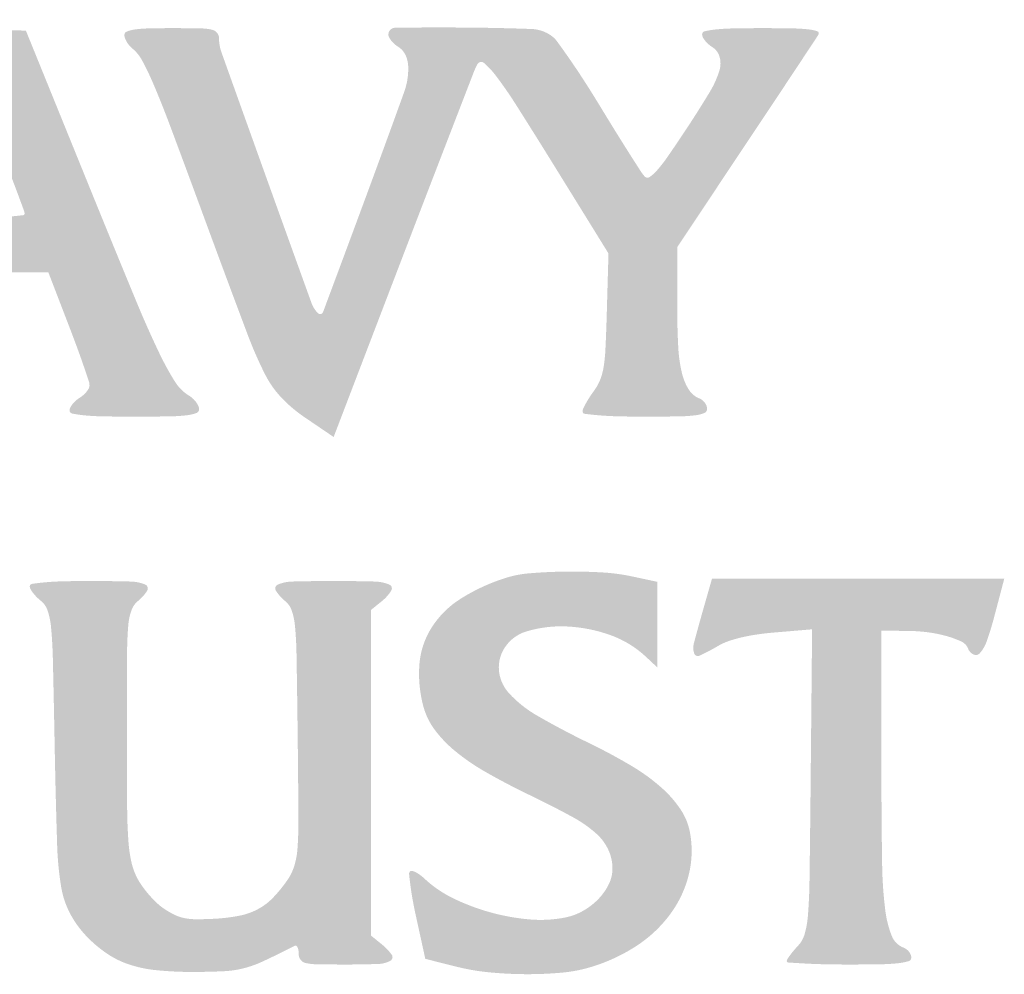
# Model space of a CAD drawing. Units: millimetres. Extents: x -136 to 2092, y -76 to 1499.
# Drawn here: x 1179 to 1220, y 142 to 182 of the extents above; entities that cross this region are included whole.
import ezdxf
from ezdxf.enums import TextEntityAlignment as Align

# ---------------------------------------------------------------- set-up
doc = ezdxf.new("R2010")
doc.units = ezdxf.units.MM
doc.header["$LTSCALE"] = 70
doc.layers.get('0').update_dxf_attribs({"linetype": 'CONTINUOUS', "lineweight": 30})
doc.styles.add('HY견고딕', font='txt')
doc.styles.add('ROMANS', font='romans.shx', dxfattribs={"width": 0.7, "height": 3.5, "bigfont": 'whgtxt.shx'})

# ---------------------------------------------------------------- blocks, each defined once
blk = doc.blocks.new('hico_ci')
at = {"true_color": 0x0e4194}
h = blk.add_hatch(color=154, dxfattribs=at)
edge = h.paths.add_edge_path()
edge.add_arc((132.1079649643144, 36.95716846438489), 94.54450745819587, 200.1882355110228, 200.6097027899988)
edge.add_arc((45.78478371272132, 4.493729072743278), 2.318879140847764, 200.6096135659457, 206.7023861002772)
edge.add_arc((44.20220191584775, 3.697690040898095), 0.5473703816216638, 206.7023178713632, 223.2209042600799)
edge.add_arc((44.3758468591484, 3.860872139775296), 0.7856579468190779, 223.2208713308106, 235.8201104756812)
edge.add_line((43.93446969052371, 3.210914753159201), (44.10047440927377, 3.09818308753421))
edge.add_line((44.10047440927377, 3.098183087534196), (44.12513297489875, 3.162672981284189))
edge.add_arc((1337.272430551576, -491.2885994530848), 1384.453680713743, 159.033987420241, 159.0750111979346, ccw=False)
edge.add_arc((303.553439462818, -95.18399231305986), 277.442473754112, 158.8990860196853, 159.0340748606078, ccw=False)
edge.add_arc((781.4660958045154, -279.604046467192), 789.7034067421581, 158.8630941852328, 158.8990759344715, ccw=False)
edge.add_arc((45.20620392632526, 5.039994567450094), 0.3360280869372434, 150.8606921481999, 158.8630339513951, ccw=False)
edge.add_arc((44.9337957672372, 5.191859847662187), 0.02414787199626789, 48.854937245199494, 150.8606256170304, ccw=False)
edge.add_arc((44.63228029867577, 4.846774432524498), 0.4824005550464051, 37.00436745067731, 48.85493759772032, ccw=False)
edge.add_arc((43.06125812002864, 3.662735610389404), 2.449647010914124, 32.3784935466025, 37.004384845679624, ccw=False)
edge.add_arc((13.08207872349533, -15.34688129430663), 37.94776994935672, 31.75240806415968, 32.37853478491451, ccw=False)
edge.add_line((45.35021004989869, 4.623119828159204), (45.65248064677371, 4.134701781284193))
edge.add_line((45.65248064677371, 4.134701781284193), (45.64264719052375, 3.788733343784202))
edge.add_arc((35.69250637343777, 4.071549995864117), 9.954159308476742, 357.22599248553587, 358.37189852664415, ccw=False)
edge.add_arc((44.7667068477478, 3.631873245494248), 0.8693131406663075, 350.38374190161073, 357.2260329042178, ccw=False)
edge.add_arc((45.31197649154262, 3.539488208687743), 0.3162724735636076, 337.40600294454936, 350.3838172109891, ccw=False)
edge.add_arc((45.33727509718665, 3.528960294810929), 0.2888707141660825, 323.5155595096236, 337.4060451424199, ccw=False)
edge.add_arc((46.13875243293694, 2.936235779311431), 0.7079684258137104, 143.5156087017882, 146.9549307286543)
edge.add_arc((46.00180893448618, 3.025321767620781), 0.5445981865390941, 146.9549847394546, 151.1419236230352)
edge.add_arc((45.9507606593092, 3.0534531341942), 0.4863118229209429, 151.1419153613896, 155.0452139613581)
edge.add_arc((45.54480345408786, 3.242364183412548), 0.03855224793913702, 155.0451666194361, 179.9999149208995)
edge.add_arc((45.51957446994567, 3.242364240987456), 0.01332326379690585, 180.0000014117325, 262.7054259490987)
edge.add_arc((45.74826840584382, 5.028946384232896), 1.814483076495388, 262.7054431787639, 265.2417092036205)
edge.add_arc((45.75067334133985, 5.057842856930051), 1.84347945297472, 265.2417211751437, 268.6491938561111)
edge.add_arc((45.85781458320969, 9.60154343042791), 6.388443055393773, 268.649202477793, 269.999992133938)
edge.add_arc((45.85781933852462, 16.01188568947912), 12.79878531444616, 269.9999747857818, 270.8658244862933)
edge.add_arc((46.03791973595702, 4.094654721998907), 0.8801935316296117, 270.8658508460314, 276.9845026960488)
edge.add_arc((46.12085605182534, 3.417678966627278), 0.1981564315750683, 276.984500662101, 291.6605455188003)
edge.add_arc((46.18499925545569, 3.256170584790127), 0.0243769506930646, 291.6605322105755, 359.999984414629)
edge.add_arc((46.15922463877143, 3.256170551364121), 0.05015156737733412, 3.061210086692634e-05, 20.67270649960754)
edge.add_arc((46.13574814387596, 3.247312527643828), 0.07524360589110993, 20.67254501284441, 35.92663871460454)
edge.add_arc((46.13329330592819, 3.245533599281003), 0.07827524166226099, 35.92674662879243, 50.88693327793784)
edge.add_arc((46.14442959621726, 3.2592304870726), 0.06062243178463704, 50.88689211500746, 69.00630667264015)
edge.add_arc((46.20980962260199, 3.429608006489943), 0.1218687925876571, 212.1384567153775, 249.0064205199728, ccw=False)
edge.add_arc((46.36765985943293, 3.528775374964212), 0.3082846294622241, 193.6948205640382, 212.1385196232114, ccw=False)
edge.add_arc((46.83893841742645, 3.643615803296157), 0.793353493855613, 183.0326864950849, 193.6948369209313, ccw=False)
edge.add_arc((50.37486664821415, 3.830944196038715), 4.334240442065791, 180.0000231636409, 183.0326263577301, ccw=False)
edge.add_line((46.04062620614872, 3.830942443784195), (46.04062620614872, 4.170327887534199))
edge.add_line((46.04062620614872, 4.170327887534199), (46.42917054989869, 4.753432881284184))
edge.add_arc((-157.486403498905, 140.6299458926961), 245.03874821708, 326.3230070088644, 326.3864907309407)
edge.add_arc((-68.99402403055194, 81.80573623173339), 138.7787422590411, 326.3864678629035, 326.4836414991348)
edge.add_arc((-256.5471615952829, 206.0216233255534), 363.7359960137787, 326.483621602375, 326.5157072386925)
edge.add_arc((46.27724363971276, 5.705887091365526), 0.6533407010062898, 326.5156771509078, 329.2352655550059)
edge.add_arc((46.82841956932054, 5.377779927696835), 0.0118976277490334, 329.235273549456, 431.5477037732217)
edge.add_arc((46.75921799081021, 5.170384823784531), 0.2305333695551648, 71.54768012605984, 83.6958294143861)
edge.add_arc((46.67529783841428, 4.410747385036998), 0.9947922460656005, 83.69586206600928, 89.03028151569131)
edge.add_arc((46.52040657085598, -4.740386607573967), 10.14723698260916, 89.03030667003152, 89.99997465641202)
edge.add_arc((46.52041874210005, -2.999137714919669), 8.40598808995737, 90.00005236666033, 91.13129105022462)
edge.add_arc((46.37765239538766, 4.230515641429179), 1.174925243963037, 91.13128767695338, 95.96243963544524)
edge.add_arc((46.30771957630697, 4.900104989681211), 0.501693861393025, 95.96244964490249, 102.9526581460876)
edge.add_arc((46.1993161650978, 5.371428249999809), 0.01806495894909062, 102.9527118820065, 179.9999701566424)
edge.add_arc((46.21586833795186, 5.371428244924218), 0.03461713180314822, 179.9999760254981, 207.6717346335552)
edge.add_arc((46.29248474158675, 5.411604616251054), 0.1211284843468114, 207.6717608275902, 218.5653319913081)
edge.add_arc((46.31682300691676, 5.431009095184848), 0.1522554013462047, 218.565213217348, 228.5222214774902)
edge.add_arc((46.32345410354839, 5.438510031693696), 0.1622671689747315, 228.5222180208613, 238.0148218830305)
edge.add_arc((46.18544813040478, 5.217527355713628), 0.09826880110742828, 15.853476224988185, 58.0147496194013, ccw=False)
edge.add_arc((46.15015161917592, 5.207503856682138), 0.1349609560968159, -17.404143307740412, 15.853477166486584, ccw=False)
edge.add_arc((45.75405424374333, 5.331664394462493), 0.550062112402688, 328.89813279942973, 342.5958877716982, ccw=False)
edge.add_arc((41.0774883983695, 8.152949824886846), 6.01173947252185, 326.52714854614106, 328.8981924893033, ccw=False)
edge.add_arc((38.28605996617409, 9.998639162948564), 9.358176656244073, 325.3707785647247, 326.5272267632769, ccw=False)
edge.add_arc((45.26294439036866, 5.180353612520292), 0.8792149324237845, 318.8141346321222, 325.3708784681751, ccw=False)
edge.add_arc((45.76875373447808, 4.737771319374431), 0.2071121286841678, 303.7622210140712, 318.8141448582793, ccw=False)
edge.add_arc((45.87245911442989, 4.582636915586704), 0.0205069597591904, 222.3709747438593, 303.76218499840076, ccw=False)
edge.add_arc((46.00979874368102, 4.707917766272345), 0.2064033430251445, 212.8269063179241, 222.370987487356, ccw=False)
edge.add_arc((61.00175303634154, 14.3795698467452), 18.04735476045046, 212.434853220966, 212.8269851532973, ccw=False)
edge.add_arc((56.17931414268156, 11.3150527336667), 12.33358349977857, 211.7544584205613, 212.434901098704, ccw=False)
edge.add_arc((62.33223856725203, 15.12327822683564), 19.56967777646867, 211.272990625609, 211.7545036481391, ccw=False)
edge.add_arc((40.10387693321326, 1.622556480628106), 6.437427956437631, 31.27309768941996, 32.74855821877885)
edge.add_arc((41.82336968728009, 2.728506242404961), 4.39297687929094, 32.74860179929287, 34.71334053760263)
edge.add_arc((41.38226371241831, 2.422922035018161), 4.929592373712445, 34.7133020941437, 36.17249128912231)
edge.add_arc((45.24642584698148, 5.248213300430393), 0.1427333057425148, 36.17244341934544, 54.99157321279886)
edge.add_arc((45.21102859811742, 5.197676770459992), 0.204433436119924, 54.99154758375816, 87.91295887480322)
edge.add_arc((44.75060552227137, -7.436580230455164), 12.8470771222302, 87.9129264522715, 89.60678803478808)
edge.add_arc((44.69357575306253, -15.74753521896609), 21.15822777756022, 89.60680945233904, 90.6683780630641)
edge.add_arc((44.44720346729156, 5.371428265795402), 0.0378272611428047, 90.66837972951659, 180.0000096729671)
edge.add_arc((44.44399333795189, 5.371428244924118), 0.03461713180314822, 179.9999760253143, 207.6717346333513)
edge.add_arc((44.52060974158672, 5.411604616251338), 0.1211284843469455, 207.6717608277112, 218.5653319914306)
edge.add_arc((44.54494800691674, 5.431009095184521), 0.1522554013459543, 218.5652132172642, 228.522221477409)
edge.add_arc((44.55157910354836, 5.43851003169371), 0.1622671689747415, 228.5222180208644, 238.0148218830323)
edge.add_arc((44.41015950161261, 5.21206095510081), 0.1047135196554334, 40.55993626674223, 58.014842929116696, ccw=False)
edge.add_arc((44.39891378197859, 5.202435900095566), 0.1195158131918783, 24.752600057285918, 40.559914271667424, ccw=False)
edge.add_arc((44.37703651634905, 5.192349129583235), 0.1436064273557826, 10.46027851372429, 24.75260336032028, ccw=False)
edge.add_arc((44.30406021345414, 5.178876238149414), 0.2178159926946554, 3.0252942792685644e-05, 10.460241431879126, ccw=False)
edge.add_arc((44.12912438110607, 5.178876013800902), 0.3927518250428408, -19.84899671478911, 4.950657648805645e-05, ccw=False)
edge.add_arc((-31.99063414709804, 32.65721548789294), 81.32035390644363, 339.6958554222096, 340.15101249625184, ccw=False)
edge.add_arc((-152.2123212760506, 77.13847090923606), 209.5070776339437, 339.51067131413276, 339.6958512332196, ccw=False)
edge.add_arc((44.02389957183021, 3.810409514610413), 0.0180350552154445, 223.9649963775502, 339.5107721092743, ccw=False)
edge.add_arc((44.12717829557283, 3.910022686179445), 0.1615247019776433, 199.8566851115816, 223.9649789655466, ccw=False)
edge.add_arc((457.7358924699035, 153.2812039787223), 439.9159086956711, 199.7584240313067, 199.8567435829201, ccw=False)
edge.add_arc((383.8484512224013, 126.740797747835), 361.4063733704898, 199.6397311092008, 199.7584479537344, ccw=False)
edge.add_arc((43.69219462188704, 5.350751764634424), 0.2390684157383041, 179.9999915159946, 199.6397503395974, ccw=False)
edge.add_arc((43.40665841874625, 5.350751816684593), 0.04646778740249445, 359.9999794697112, 400.996992898591)
edge.add_arc((43.40171138647418, 5.346451909053116), 0.0530223532874127, 40.9969716145123, 78.14244670832525)
edge.add_arc((43.3432821196551, 5.06816434584951), 0.3373776716037687, 78.14241909449704, 89.04719485207526)
edge.add_arc((43.1859470855515, -4.391253111186458), 9.798103486224235, 89.04711108661097, 90.00004899972866)
edge.add_arc((43.18593813109413, -0.1984372163442316), 5.60528759137846, 89.99999412194242, 91.38653506936927)
edge.add_arc((43.06572543299274, 4.768113381407915), 0.6372823646488246, 91.38647373330987, 98.25074664740741)
edge.add_arc((43.0008300126251, 5.21564766020262), 0.1850674309270855, 98.25072105913017, 111.9206152490048)
edge.add_arc((42.9394781378561, 5.368106661727992), 0.02072693170738782, 111.9205644417285, 180.0000582407918)
edge.add_arc((42.96878405047829, 5.368106587204338), 0.05003284432959289, 179.9999387854575, 200.4445887973922)
edge.add_arc((43.04610042443403, 5.396928943320447), 0.1325467819022257, 200.4446469037129, 210.3243362619067)
edge.add_arc((43.06289037532639, 5.406749869899571), 0.1519980813404061, 210.3243695787932, 219.6991440053872)
edge.add_arc((43.04508787642806, 5.391970548871086), 0.1288602919673301, 219.6991949905896, 230.3098902039136)
edge.add_arc((42.81462604966151, 5.114280620970348), 0.2320058184588135, 28.308733836743272, 50.309858280364324, ccw=False)
edge.add_arc((41.61459703942666, 4.467895362482892), 1.59504783094234, 23.00707723040921, 28.308741137529125, ccw=False)
edge.add_arc((37.75137912011439, 2.827495024202022), 5.792114182803697, 20.49119168234722, 23.007062887588972, ccw=False)
edge.add_arc((-56.15093394162307, -32.26472938706797), 106.0373565261459, 20.188232649884696, 20.491212555445827, ccw=False)
h = blk.add_hatch(color=154, dxfattribs=at)
edge = h.paths.add_edge_path()
edge.add_arc((34.36996723137162, 0.5568152453601414), 8.824326113253257, 20.22758724599248, 21.049205204349278, ccw=False)
edge.add_arc((37.57106323441184, 1.736340950660036), 5.41283135140175, 19.04270663082491, 20.227572794506614, ccw=False)
edge.add_arc((34.74984476388215, 0.762569923440708), 8.397375482738099, 18.398212039836892, 19.042673269144473, ccw=False)
edge.add_arc((42.64595616933121, 3.388982954777987), 0.0759200368175428, 2.4720657904708787e-05, 18.398182641046503, ccw=False)
edge.add_arc((42.68818544449937, 3.388982974107037), 0.03369076164938446, -28.01768691840789, 2.283475078002084e-05, ccw=False)
edge.add_arc((42.61086516824543, 3.43012577397576), 0.1212758922424797, 321.1794161516537, 331.98220532163486, ccw=False)
edge.add_arc((42.58610405159777, 3.450048696297671), 0.1530569515619555, 311.31304636797705, 321.1794677588967, ccw=False)
edge.add_arc((42.57825078486837, 3.458983850352098), 0.1649527817682719, 301.9851597493739, 311.3130298134399, ccw=False)
edge.add_arc((42.75157910354841, 3.18144071837466), 0.1622671689747998, 121.9851781169784, 131.4777819791439)
edge.add_arc((42.74494800691679, 3.188941654883848), 0.1522554013460157, 131.4777785226013, 141.4347867827408)
edge.add_arc((42.7206097415866, 3.208346133817386), 0.1211284843466576, 141.4346680086538, 152.3282391723753)
edge.add_arc((42.64399333795188, 3.24852250514418), 0.03461713180315497, 152.328265366424, 180.0000239745211)
edge.add_arc((42.62752984350089, 3.248522512735533), 0.01815363735217012, 180.0000696764637, 258.1884743058814)
edge.add_arc((42.74703145943772, 3.819972163447318), 0.6019646851323398, 258.1885126493794, 264.4663302851382)
edge.add_arc((42.81961384601834, 4.569181656780444), 1.354681808452322, 264.4664422912994, 268.9679364995901)
edge.add_arc((42.97500336543106, 13.19526416568871), 9.982163790654745, 268.9679830008124, 269.9999876061177)
edge.add_arc((42.97499384463725, 16.63167334641862), 13.41857297138645, 270.0000314328163, 270.8489218199463)
edge.add_arc((43.15908436346854, 4.207817536705036), 0.9933533556344019, 270.848966465953, 276.5450564535592)
edge.add_arc((43.24449757431523, 3.463360018742364), 0.2440120364491664, 276.5450777525224, 289.2567315135521)
edge.add_arc((43.31727030183055, 3.255049532263669), 0.02335590431817733, 289.2567558352514, 360.0000282617632)
edge.add_arc((43.29677830618704, 3.255049543519675), 0.04384789996169047, 3.456686475800599e-07, 25.13976368137992)
edge.add_arc((43.22522476851725, 3.221470608326655), 0.1228887352415787, 25.1398624025806, 36.7938529009508)
edge.add_arc((43.20448815956092, 3.205961712281137), 0.1487833834795436, 36.79366791526079, 47.55049311790412)
edge.add_arc((43.2073036871891, 3.209039715410853), 0.1446118970429721, 47.55050585513468, 58.53920007184101)
edge.add_arc((43.40698449632185, 3.535390095792394), 0.2379805706182365, 212.0584465708825, 238.5391926169267, ccw=False)
edge.add_arc((44.57078537410905, 4.264265566605587), 1.611185557170279, 205.6061319364133, 212.0584524308971, ccw=False)
edge.add_arc((48.30781443763993, 6.055240626040444), 5.755214742056885, 202.5063807206595, 205.6061225493027, ccw=False)
edge.add_arc((132.7118366222005, 41.02750873622406), 97.11767146089899, 202.1112500985639, 202.5063614026397, ccw=False)
edge.add_line((42.73670947177368, 4.471816918784214), (42.36253222177373, 5.392787875034188))
edge.add_line((42.36253222177373, 5.392787875034202), (42.07814169989877, 5.400803021909198))
edge.add_arc((41.86757298281839, -2.070727012722045), 7.474496654826311, 88.38567120269613, 89.5405151602149)
edge.add_arc((41.92229389773991, 4.75251689331742), 0.6510333274660136, 89.54056604808017, 96.44926035561883)
edge.add_arc((41.86691047053654, 5.242469107697204), 0.1579608212517685, 96.44929614060753, 112.1952517803962)
edge.add_arc((41.81542684056603, 5.368655826473656), 0.02167563441730349, 112.1952948260661, 179.9999707633576)
edge.add_arc((41.83888726587708, 5.368655881819251), 0.04513605972837139, 180.0000562155035, 201.5287663064989)
edge.add_arc((41.86318862829131, 5.378242505448839), 0.07125998684131711, 201.5287405384696, 216.820481766484)
edge.add_arc((41.86696639174232, 5.381070653301563), 0.07597908812908259, 216.8204292007718, 231.6375236369597)
edge.add_arc((41.85796043163867, 5.369692555146344), 0.06146811176589186, 231.6374630441741, 249.0064654298125)
edge.add_arc((41.8169747461252, 5.262885620201814), 0.05293270890111598, 48.474109132644685, 69.00629134878773, ccw=False)
edge.add_arc((41.79985435162973, 5.24355196821756), 0.07875707736812594, 33.22899957415632, 48.47419464915771, ccw=False)
edge.add_arc((41.79748272957767, 5.241998238063076), 0.08159233195061821, 18.24717396144382, 33.22904023278272, ccw=False)
edge.add_arc((41.81540341133126, 5.247906587841612), 0.06272279481749192, 1.6846853611696133e-05, 18.24719549737739, ccw=False)
edge.add_arc((41.77589156705994, 5.247906528832303), 0.1022346390888354, -20.444379241085187, 4.340668107261081e-05, ccw=False)
edge.add_arc((-32.92960864488188, 33.09643119769206), 79.82959561478225, 339.3633953636349, 339.5556799545629, ccw=False)
edge.add_arc((15.90497782180472, 14.70510020188682), 27.64666841469551, 338.72352019188065, 339.3633977948142, ccw=False)
edge.add_arc((-4.673262714646, 22.71852997360074), 49.73012467229881, 338.31117828153856, 338.7234782661253, ccw=False)
edge.add_arc((-21.14587549973757, 29.27007831045742), 67.4577798352758, 337.8658587001228, 338.31116093812346, ccw=False)
edge.add_arc((36.48636684160425, 5.828036550796369), 5.240381310804895, 334.9776273354203, 337.86586926015565, ccw=False)
edge.add_arc((39.76002166065336, 4.299949323489997), 1.627644612879072, 329.2281834629902, 334.9776398282168, ccw=False)
edge.add_arc((40.7811465775921, 3.691917815229715), 0.4392009200481451, 313.99296821964066, 329.22812376304995, ccw=False)
edge.add_arc((41.87501216996071, 2.558907927054349), 1.135681088507159, 133.9929448032475, 136.9719283721128)
edge.add_arc((41.59485865339451, 2.820413081018089), 0.7524436446252555, 136.971986185426, 141.0274164959124)
edge.add_arc((41.58757789732971, 2.826302541042239), 0.7430790758673965, 141.0273797041459, 144.3878800883652)
edge.add_arc((41.00670590709905, 3.242351922392999), 0.02857970095033067, 144.3878813616537, 180.0000009698776)
edge.add_arc((40.99138902572508, 3.242351925897395), 0.01326281957636926, 180.0000172291017, 262.3493503964773)
edge.add_arc((41.20776786926547, 4.853171473848519), 1.638550307989829, 262.3493456491241, 265.0464772440898)
edge.add_arc((41.21377710768843, 4.922494327309778), 1.708133128840976, 265.0464460181223, 268.5815444092466)
edge.add_arc((41.31563060564798, 9.035895566436494), 5.822795191403952, 268.5815605014637, 269.9999567093244)
edge.add_arc((41.3156210396607, 11.52464432265008), 8.311543947617487, 270.0000356152794, 271.138149623853)
edge.add_arc((41.45759133291426, 4.378604747806847), 1.164094250740307, 271.1381784728025, 275.9915512712271)
edge.add_arc((41.52734469250032, 3.714002790048838), 0.4958418332891513, 275.9915557420309, 283.0300765973506)
edge.add_arc((41.6350666708762, 3.248522500806814), 0.01805953527253733, 283.0301265429804, 359.9999678055675)
edge.add_arc((41.61850907434552, 3.24852250514418), 0.03461713180320506, 359.999976025479, 387.6717346335309)
edge.add_arc((41.54189267071087, 3.208346133817386), 0.1211284843466563, 27.671760827624, 38.56533199134557)
edge.add_arc((41.51755440538068, 3.188941654883862), 0.1522554013460115, 38.56521321725683, 48.52222147739739)
edge.add_arc((41.51092330874906, 3.18144071837466), 0.1622671689748018, 48.52221802085648, 58.01482188302197)
edge.add_arc((41.65248832315746, 3.408122639979069), 0.1049880403041144, 204.1847880872836, 238.01484356755049, ccw=False)
edge.add_arc((41.66776568679762, 3.414983677805139), 0.1217353290352719, 173.9042455753103, 204.1847851397754, ccw=False)
edge.add_arc((42.04984857769392, 3.374178838592684), 0.5059909346140898, 161.8376197879177, 173.9041788327249, ccw=False)
edge.add_arc((49.27405063330087, 1.004236994135823), 8.108998213733535, 160.2427601615619, 161.8376197353037, ccw=False)
edge.add_line((41.6424023123987, 3.745367406284188), (41.74417841864874, 4.028725375034185))
edge.add_line((41.74417841864874, 4.028725375034199), (42.48905683739872, 4.028725375034199))
edge.add_line((42.48905683739872, 4.028725375034199), (42.60546652177368, 3.726244656284209))
edge = h.paths.add_edge_path(flags=16)
edge.add_arc((53.47788827022515, 0.2790192596965397), 12.30154723520178, 160.0736536059171, 160.5077259124683, ccw=False)
edge.add_arc((47.9821781474534, 2.271295103979156), 6.455865684412347, 159.1028215754071, 160.0736354568416, ccw=False)
edge.add_arc((52.21337753687732, 0.6557841380184897), 10.98498524058762, 158.45073994873, 159.1027641604258, ccw=False)
edge.add_line((41.99621942489875, 4.690580396909198), (42.11431267177369, 4.989623284409205))
edge.add_line((42.11431267177369, 4.989623284409205), (42.23441795302375, 4.684955593784196))
edge.add_arc((27.29174901508878, -1.205716459368062), 16.06186079588899, 21.06239616610378, 21.515261417961312, ccw=False)
edge.add_arc((33.74443632450141, 1.279301254371305), 9.147203425444577, 20.372115060839576, 21.06241252492589, ccw=False)
edge.add_arc((21.8797650220273, -3.12655233668157), 21.8035050567084, 20.122748348490177, 20.372099482541216, ccw=False)
edge.add_arc((42.3047272603439, 4.357119140166702), 0.05070245083595427, 2.345470185256488, 20.122758685972883, ccw=False)
edge.add_arc((42.34723859173101, 4.358860361485725), 0.008155475056386327, -83.23549371697379, 2.3454899577246238, ccw=False)
edge.add_arc((42.09961465877603, 6.446485721103983), 2.110415509945832, 275.06059405133334, 276.7645391369268, ccw=False)
edge.add_arc((42.16255062409789, 5.735769229345919), 1.39691788038705, 271.89696797808915, 275.06063995756267, ccw=False)
edge.add_arc((42.11718790380763, 7.105465539642935), 2.767365164608848, 270.00001661174304, 271.89692196246074, ccw=False)
edge.add_arc((42.11718841598605, 6.552622191893221), 2.214521816859045, 267.61842227407806, 270.00000750730806, ccw=False)
edge.add_arc((42.07124789521271, 5.448046932818002), 1.108991611749981, 263.62283537948485, 267.61846734918527, ccw=False)
edge.add_arc((42.09423082454708, 5.653686887042056), 1.315911900300872, 260.94909029996154, 263.62284842635427, ccw=False)
edge.add_arc((41.88892009308029, 4.364818960384838), 0.01079388693153755, 180.0000217669188, 260.94908597421994, ccw=False)
edge.add_arc((41.93499940844771, 4.364818923985069), 0.05687320229896849, 160.5076394933103, 179.9999674608942, ccw=False)
h = blk.add_hatch(color=154, dxfattribs=at)
edge = h.paths.add_edge_path()
edge.add_arc((45.55956052234916, 2.26677269380194), 1.218666179219028, 230.3769247678084, 240.301450214209)
edge.add_arc((46.9532277614129, 4.71028684838717), 4.031684095423581, 240.3015324199604, 244.3723131736234)
edge.add_arc((42.93295746803761, -3.670265928489485), 5.263273574077256, 61.40041647314558, 64.37229656279129, ccw=False)
edge.add_arc((45.11351752669742, 0.3292346624126026), 0.7079637990953815, 48.35447306235051, 61.40036398733929, ccw=False)
edge.add_arc((45.39868373257798, 0.6499115345262538), 0.2788327919601353, 25.08761900469841, 48.35446848927228, ccw=False)
edge.add_arc((45.42283144536157, 0.6612166306634606), 0.2521697607872237, -3.0390456799977983e-05, 25.087651246077087, ccw=False)
edge.add_arc((45.47564823734746, 0.6612164808789487), 0.1993529688012934, -26.46265031171731, 4.607234075137967e-06, ccw=False)
edge.add_arc((45.35485015597828, 0.7213463486972245), 0.3342891665623693, 315.56773501733056, 333.5372799872615, ccw=False)
edge.add_arc((45.32282370844371, 0.7527443056418548), 0.3791391949010637, 298.7249744455548, 315.5677358087229, ccw=False)
edge.add_arc((45.33950109139738, 0.7223134086537755), 0.3444379759943719, 280.6251892599612, 298.72501687852747, ccw=False)
edge.add_arc((45.26931561375545, 1.096429081332602), 0.7250802461311421, 264.91720660235717, 280.62529671430474, ccw=False)
edge.add_arc((45.31471226378665, 1.606822344655257), 1.237488422372666, 254.3911400809552, 264.9172177307122, ccw=False)
edge.add_arc((45.30986343304824, 1.589461252562089), 1.219462921646261, 243.8046244883646, 254.3910782080718, ccw=False)
edge.add_arc((45.06149663252859, 1.084608606452093), 0.6568242615068679, 226.9820811943741, 243.8045550922391, ccw=False)
edge.add_arc((44.4120704179735, 0.3886206162537178), 0.2950967912342491, 46.98210213111498, 53.43533863153606)
edge.add_arc((44.48955288699767, 0.4930853335773406), 0.1650336905039319, 53.43535142651541, 63.40654219817712)
edge.add_arc((44.51815953556735, 0.550227815531855), 0.1011306108730529, 63.40653486834858, 75.63055803225794)
edge.add_arc((44.54033733835917, 0.6367963378747561), 0.01176638985979957, 75.63051731784168, 134.9998538388813)
edge.add_arc((44.54546957057306, 0.6316642062144098), 0.01902439115985996, 135.0001237391211, 185.8871988709507)
edge.add_arc((46.8495904085035, 0.8692479888639326), 2.335361777976216, 185.8871093779416, 187.5498037278344)
edge.add_arc((46.13253821971506, 0.7742139487270521), 1.612039366996002, 187.5498684530354, 190.4591918516393)
edge.add_arc((47.33356073805453, 0.9959247767935437), 2.83335455188482, 190.4591747689886, 192.3663926496737)
edge.add_line((44.56594549364871, 0.3891267250341883), (44.61807942802375, 0.1513427312842026))
edge.add_line((44.61807942802375, 0.1513427312842026), (44.79372669052373, 0.1072215531592207))
edge.add_arc((45.09803793624894, 1.318693113737837), 1.249107151675007, 255.8995274234589, 264.3260000930492)
edge.add_arc((45.19539380466381, 2.298568009672664), 2.233806586425527, 264.3259894818081, 269.7790600412507)
edge.add_arc((45.19506131876551, 2.211644925984558), 2.146882866894422, 269.7789879190841, 275.2714555008818)
edge.add_arc((45.31702287031959, 0.8897888128695257), 0.8194122631388456, 275.271396537065, 286.5449797919916)
edge.add_arc((45.2656080999447, 1.062862921278878), 0.9999617732860403, 286.5449829078553, 302.95390012024)
edge.add_arc((45.4079656747823, 0.8432647740035861), 0.7382576934546858, 302.9539039381098, 323.5531522221165)
edge.add_arc((45.49922310279163, 0.7758697143281523), 0.6248116171240137, 323.5530811757073, 346.1959790289476)
edge.add_arc((45.55767741227413, 0.7615086526941184), 0.5646190396148697, 346.1958761751769, 370.6252944976935)
edge.add_arc((45.77135292905945, 0.8015950418593007), 0.347215854105912, 10.62521998512779, 33.8212965498926)
edge.add_arc((45.53121079752333, 0.6407054121174411), 0.6362724511538553, 33.8212360231477, 48.56232940574251)
edge.add_arc((45.21766277244467, 0.2855270388898816), 1.110048812783508, 48.56229454290212, 59.37651740067485)
edge.add_arc((44.10046970591702, -1.601775642924977), 3.303227273530088, 59.37650136874344, 64.17214561111246)
edge.add_arc((47.53709311534919, 5.498416017252964), 4.58493487424059, 240.0340377767078, 244.1721767578087, ccw=False)
edge.add_arc((45.57808532861361, 2.10065530038122), 0.6628831920712492, 222.7862778824991, 240.0340489431103, ccw=False)
edge.add_arc((45.25331108941663, 1.800055391487433), 0.2203466267199806, 188.4574609886215, 222.7862561584536, ccw=False)
edge.add_arc((45.23534100314225, 1.797383461024907), 0.2021789847954377, 151.8450242705245, 188.4574830275684, ccw=False)
edge.add_arc((45.2515784937259, 1.788693597534063), 0.2205955487507558, 106.85991779507589, 151.8450657672097, ccw=False)
edge.add_arc((45.38512834147383, 1.348022262700681), 0.6810592141764761, 87.42472693787789, 106.85994384821211, ccw=False)
edge.add_arc((45.3777684294584, 1.184405119268405), 0.8448418076631699, 69.98069936234958, 87.42466888268058, ccw=False)
edge.add_arc((45.46899584555064, 1.434787717683975), 0.5783574984886842, 46.808675359635004, 69.98070626756157, ccw=False)
edge.add_line((45.86484495614872, 1.8564521312842), (45.92812620614876, 1.797045212534215))
edge.add_line((45.92812620614876, 1.797045212534201), (45.92812620614876, 2.2803142750342))
edge.add_line((45.92812620614876, 2.2803142750342), (45.78611686552375, 2.3107698250342))
edge.add_arc((45.55714103899925, 1.243092738544007), 1.091954344351803, 77.8956035570268, 86.5658168105111)
edge.add_arc((45.44676573528443, -0.5961899455392228), 2.934545861655198, 86.56580643871092, 90.71127688462441)
edge.add_arc((45.44677629289095, -0.5970428658182954), 2.935398847273209, 90.71127627577621, 94.72821576305662)
edge.add_arc((45.25541266184484, 1.716605866607892), 0.6138496885551742, 94.72821975627649, 107.5499973467125)
edge.add_arc((45.4005285867143, 1.257753631164292), 1.095102226857366, 107.5499994045228, 122.2112083005337)
edge.add_arc((45.09649657464035, 1.740338823967065), 0.5247304773130633, 122.2112046584169, 147.6274101061395)
edge.add_arc((45.03321353039047, 1.780456938777363), 0.4498024663594785, 147.6274023589266, 175.52702433632)
edge.add_arc((45.28455116799341, 1.76079644154045), 0.7019078872192528, 175.5270997877614, 195.5192158149272)
edge.add_arc((44.97934224198696, 1.676044945512601), 0.3851504017635689, 195.5193123772298, 216.6011039964898)
edge.add_arc((45.21598514203492, 1.851800014033145), 0.6799210011336414, 216.6012031902984, 230.3768291806311)
h = blk.add_hatch(color=154, dxfattribs=at)
edge = h.paths.add_edge_path()
edge.add_arc((43.26725265208847, 2.009943413634716), 0.3274148214277562, 160.3986053077786, 175.1759878877646, ccw=False)
edge.add_arc((43.07111641048158, 2.079789852942909), 0.1192131154892755, 128.9988929276824, 160.3986440113576, ccw=False)
edge.add_arc((42.84783358696478, 2.355532720793661), 0.235595774546321, 308.9987934052056, 327.9292353239155)
edge.add_arc((43.0274394046628, 2.242993899337634), 0.02364475169982592, 327.9291743383477, 427.6870305633213)
edge.add_arc((42.94926718593319, 2.052514388019176), 0.2295411820069299, 67.68691423100871, 88.52870745564897)
edge.add_arc((42.72187689621148, -6.800442993305964), 9.085418368340195, 88.52866894803925, 90.00000435177344)
edge.add_arc((42.72187626532474, -4.081188899533316), 6.36616427456751, 90.0000005325867, 91.34437328328838)
edge.add_arc((42.6088337468737, 0.7356431614231269), 1.548005942338027, 91.34434083745516, 95.18875620300719)
edge.add_arc((42.57757034188825, 1.07992252386093), 1.202310006736073, 95.18877287464966, 98.6578819393482)
edge.add_arc((42.39874456980317, 2.254327347848658), 0.01436836365445688, 98.65788206680601, 179.9999289780635)
edge.add_arc((42.41448990986208, 2.254327345160178), 0.0301137037133755, 179.9999609975809, 210.2016750146596)
edge.add_arc((42.55973041571906, 2.338864815537264), 0.1981654470525743, 210.2016232749239, 217.7131593355253)
edge.add_arc((42.59953900702658, 2.369646656945335), 0.2484868709424365, 217.7130970296443, 224.8704498666656)
edge.add_arc((42.63858160054366, 2.408513585912686), 0.3035773626428354, 224.8705159447203, 231.0299331256464)
edge.add_arc((42.37379216656205, 2.081176275489582), 0.1174489538070178, 17.966457814107684, 51.02995629984548, ccw=False)
edge.add_arc((42.07873537174834, 1.98549676261382), 0.4276312894577964, 5.322750150465481, 17.966544597816608, ccw=False)
edge.add_arc((39.97668323605814, 1.789648868100798), 2.538787271127901, 1.3214925543745153, 5.322852358186822, ccw=False)
edge.add_arc((-67.75336552226375, -0.6954829310289483), 110.2974959007761, 1.0565375598895912, 1.3214731263437898, ccw=False)
edge.add_arc((82.99522449469862, 2.084604958124913), 40.47672696499762, 181.0564807502309, 181.8366170708877)
edge.add_arc((44.2995377057307, 0.8437890903171592), 1.761151286884434, 181.8366161129732, 189.4278213430792)
edge.add_arc((43.04275140021781, 0.6351027578386237), 0.4871568586832364, 189.427859584198, 207.2862451187862)
edge.add_arc((43.11304165252443, 0.6713611774104891), 0.5662478983724684, 207.2862704939721, 223.2395587947489)
edge.add_arc((43.22612064854644, 0.7776965669142157), 0.7214705590965008, 223.2395661726442, 235.3052110236717)
edge.add_arc((43.10495587041839, 0.6026793076486143), 0.5086045343314322, 235.3052694270786, 250.9855301093938)
edge.add_arc((43.16211339432698, 0.7685399523194292), 0.6840375300589444, 250.9855090442126, 264.1179773550745)
edge.add_arc((43.30020993498209, 2.108961614073436), 2.031554092420334, 264.1179074886022, 269.9500461494281)
edge.add_arc((43.30176970031829, 3.894674581690424), 3.817267741239474, 269.950003000927, 272.7108384690635)
edge.add_arc((43.45633715664843, 0.6302027595806123), 0.5491387083056034, 272.7108422169561, 284.2596783972637)
edge.add_arc((43.44091726990473, 0.6908738662267808), 0.61173867706491, 284.2597218354512, 294.9762992708692)
edge.add_arc((41.4186533785977, 5.032319622006597), 5.401070832643891, 294.9763033884972, 297.1351445061298)
edge.add_arc((43.88544397301473, 0.2190707311170002), 0.007479871782800579, 52.19853291980883, 117.13527930838731, ccw=False)
edge.add_arc((43.87601721246176, 0.2069185144321466), 0.02285973474964579, 23.818903779070183, 52.19846030798129, ccw=False)
edge.add_arc((43.8401663147169, 0.1910921759498478), 0.06204850685170599, 7.930455050553007, 23.818968943529228, ccw=False)
edge.add_arc((43.74578209101423, 0.1779441238495139), 0.1573441151344925, -2.982451974276046e-06, 7.93046223767368, ccw=False)
edge.add_arc((43.95585142687321, 0.1779441412460727), 0.05272522072448903, 180.0000278049249, 217.6567015570411)
edge.add_arc((43.95264712010072, 0.175471458736709), 0.0486777844144243, 217.6567215626933, 257.6309417408708)
edge.add_arc((44.00948497274578, 0.4346527204737924), 0.3140180714590192, 257.6309645290018, 269.0849290495235)
edge.add_arc((44.17030575140245, 10.50324938201261), 10.38389900698146, 269.0849205655046, 270.0000438923174)
edge.add_arc((44.1703142471693, 5.270582717068521), 5.15123234203435, 269.9999939823733, 272.0589197226342)
edge.add_arc((44.35010773457952, 0.2694323161591825), 0.146851158448282, 272.0588768338222, 298.8973065497489)
edge.add_arc((44.40995841703682, 0.1610009528996272), 0.02299856570622749, 298.8972965592372, 395.8829777077848)
edge.add_arc((44.18496660937853, -0.001764402216679173), 0.300692415727229, 35.88302348251241, 50.994733646927)
edge.add_line((44.37421995614875, 0.2319001000341956), (44.31093870614876, 0.2831537781592175))
edge.add_line((44.31093870614876, 0.2831537781592175), (44.31093870614876, 2.121214496909204))
edge.add_line((44.31093870614876, 2.121214496909204), (44.37421995614875, 2.172446912534213))
edge.add_arc((44.22600798436196, 2.355515030316369), 0.2355434659022281, 308.9936355873389, 327.9268089796366)
edge.add_arc((44.40556626100016, 2.242995335539305), 0.02364288444481087, 327.9268967470604, 427.6887100736269)
edge.add_arc((44.32738600715817, 2.052478646331295), 0.2295767596513368, 67.68875477147748, 88.52850235749462)
edge.add_arc((44.09999200818118, -6.800270055653868), 9.085245430692728, 88.52860658960815, 89.99994199334219)
edge.add_arc((44.10000309925346, -6.796886081241439), 9.08186145627583, 90.0000119432464, 91.47180569432109)
edge.add_arc((43.87263445496205, 2.05237340348755), 0.2296815028139676, 91.47177230586254, 112.3058375449033)
edge.add_arc((43.79443007090157, 2.242999976820869), 0.02363680827642251, 112.3057502898104, 212.0805650741148)
edge.add_arc((43.97382885736346, 2.355451760012429), 0.2353661830144547, 212.080547955754, 231.0232814631371)
edge.add_arc((43.75091599992061, 2.079948651052192), 0.1190235813130699, 19.29113266532039, 51.02323104204959, ccw=False)
edge.add_arc((43.52456605397157, 2.000721678149574), 0.3588385334457762, 5.350591602056227, 19.291083527848286, ccw=False)
edge.add_arc((41.76905795055609, 1.836306728699768), 2.122029100786474, 0.9647328149815166, 5.350533055542883, ccw=False)
edge.add_arc((-46.44789730887766, 0.3508247629678323), 90.3514904610114, 0.670210669446476, 0.9647108140483738, ccw=False)
edge.add_arc((-42.03120507661203, 0.4024783744553275), 85.93449619228392, 0.3596760582166212, 0.6702189931227736, ccw=False)
edge.add_arc((41.68666170270836, 0.9280288057154849), 2.21497982163303, -3.979668225456976, 0.3596246977792248, ccw=False)
edge.add_arc((43.45554728658288, 0.8049673398770807), 0.4418187084758175, 343.32166128373376, 356.02029171275973, ccw=False)
edge.add_arc((43.60408100640649, 0.760466473522996), 0.2867619671491216, 325.766466189041, 343.3216262688114, ccw=False)
edge.add_arc((43.18710490171691, 1.04420009732155), 0.7911168433582841, 316.2219242167587, 325.76646295794376, ccw=False)
edge.add_arc((43.51162911658741, 0.7332301822904128), 0.3416524353221712, 298.34585202557537, 316.2220054136476, ccw=False)
edge.add_arc((43.4996636576401, 0.7554090852135573), 0.3668531484579377, 281.2355645590981, 298.3459132362513, ccw=False)
edge.add_arc((43.37661646662218, 1.374821989410364), 0.9983695434175925, 273.13024743753533, 281.235594333576, ccw=False)
edge.add_arc((43.32067780135748, 2.397658083775099), 2.022734131933003, 270.12291421991233, 273.13031164826606, ccw=False)
edge.add_arc((43.32427429918545, 0.7210257615143405), 0.3460979523026306, 259.0208613751003, 270.1229665851381, ccw=False)
edge.add_arc((43.30107480916143, 0.6014444727537835), 0.2242870293164617, 244.3777902604603, 259.0209675924523, ccw=False)
edge.add_arc((43.41289243283182, 0.834593821083331), 0.4828635162401359, 236.1248053102908, 244.37778711627118, ccw=False)
edge.add_arc((43.32306688662283, 0.7007930408213667), 0.3217074504225204, 226.583810684936, 236.1246888499729, ccw=False)
edge.add_arc((43.54988403017074, 0.940508709197573), 0.6517220232402192, 220.9575172176622, 226.5837489970321, ccw=False)
edge.add_arc((43.55732776938265, 0.9469699362278732), 0.661578833483715, 215.3553461483212, 220.9575281379725, ccw=False)
edge.add_arc((43.31681279011832, 0.776326252741427), 0.3666776263583573, 206.6408948283795, 215.35527682666, ccw=False)
edge.add_arc((43.32409464171997, 0.7799789156505739), 0.374824239703562, 192.1410197612684, 206.6408511324796, ccw=False)
edge.add_arc((43.74659324663389, 0.8708707000204186), 0.8069890087674458, 183.9690300752845, 192.1409851898332, ccw=False)
edge.add_arc((45.96977629051497, 1.025123725814353), 3.035516962948607, 180.4167554280561, 183.9690384438402, ccw=False)
edge.add_arc((100.6303383229908, 1.422664982212439), 57.69752461686235, 180.000048091844, 180.416702541432, ccw=False)
edge.add_arc((132.7028803680508, 1.422542346179213), 89.77006666193277, 179.7077443201901, 179.9999526373665, ccw=False)
edge.add_arc((44.92189540533406, 1.870299762183876), 1.987939735501152, 175.1759574989854, 179.7076921308891, ccw=False)
h = blk.add_hatch(color=154, dxfattribs=at)
edge = h.paths.add_edge_path()
edge.add_arc((47.32613022380292, 0.9688200186865714), 1.034749216233639, 83.11677990205698, 89.9327382407754, ccw=False)
edge.add_arc((47.36027960871223, 1.251710559775091), 0.7498049432134063, 74.43946658970168, 83.11677434830602, ccw=False)
edge.add_arc((47.41227735888941, 1.438441182012852), 0.5559697263287736, 65.00568705758172, 74.439491223223, ccw=False)
edge.add_arc((47.61819951864129, 1.880157027509512), 0.06861274829348749, 20.993649488593974, 65.00572724030991, ccw=False)
edge.add_arc((47.74255868334802, 1.927878186710018), 0.06458826852693923, 200.9936183886208, 243.8929746742004)
edge.add_arc((47.72715326955085, 1.896441711153969), 0.02958000136555075, 243.8930848989347, 319.981255550747)
edge.add_arc((47.57985107361361, 2.020125295340549), 0.2219223158082409, 319.9812114787655, 340.7989114150253)
edge.add_arc((46.08585551207005, 2.54042116951544), 1.803924381102484, 340.7989189915252, 345.247721178674)
edge.add_line((47.83031499052373, 2.08106912503419), (47.88771054989871, 2.299037875034188))
edge.add_line((47.88771054989871, 2.299037875034202), (46.23740454052376, 2.299037875034202))
edge.add_line((46.23740454052376, 2.299037875034202), (46.19705005927375, 2.158412875034202))
edge.add_arc((58.62236127867772, -1.40722087562348), 12.92679786114393, 163.9883553203337, 165.0221933533404)
edge.add_arc((46.2319113243334, 1.907646640429263), 0.1005904435129529, 165.0221437275152, 197.6860272595993)
edge.add_arc((46.1575664771625, 1.883940114670253), 0.02255740138065541, 197.685944865224, 294.903208555823)
edge.add_arc((45.65331737127798, 2.970089878777955), 1.220049977915775, 294.9032613603517, 300.5411744214711)
edge.add_arc((46.4262280998762, 1.660101868683469), 0.300956130215849, 109.13823124765091, 120.54121491405519, ccw=False)
edge.add_arc((46.57675164078051, 1.226354223738511), 0.7600795949412738, 103.42959735580388, 109.13828461293369, ccw=False)
edge.add_arc((46.63531120155278, 0.9811119108910589), 1.012216490631395, 98.41842955626902, 103.42963639164282, ccw=False)
edge.add_arc((46.71869623183244, 0.4176788450962761), 1.581786401094822, 94.83175165615762, 98.41840380122818, ccw=False)
edge.add_line((46.58546227177374, 1.9938441062842), (46.80237082177371, 2.012179581284201))
edge.add_line((46.80237082177371, 2.012179581284201), (46.79415477802371, 1.152364553159202))
edge.add_arc((-87.13773662991136, 2.432196508251423), 133.9380062041398, 359.2123234443578, 359.4525072641451, ccw=False)
edge.add_arc((43.69848079893626, 0.6334091534225195), 3.089424144431915, 355.5903242316315, 359.21226184824684, ccw=False)
edge.add_arc((46.2424046491638, 0.4372329685564154), 0.5379473855205551, 344.3514674438369, 355.5902988294234, ccw=False)
edge.add_arc((46.60525657260348, 0.3355913132784423), 0.1611284045344387, 316.7705714410968, 344.35153068836996, ccw=False)
edge.add_arc((47.22392838290068, -0.2459782870531058), 0.687975834582413, 136.7705818771465, 139.8043307861212)
edge.add_arc((47.05712538297809, -0.1050409052050867), 0.4696032484248052, 139.8042868532357, 143.843221124525)
edge.add_arc((47.0438567439017, -0.0953457426574289), 0.4531699602730515, 143.8431546737657, 147.2783523323671)
edge.add_arc((46.67970257139177, 0.1386314280283472), 0.02032636524303511, 147.2783712370788, 179.999964396277)
edge.add_arc((46.66718524486254, 0.1386314384184004), 0.007809038713788008, 179.9999835590584, 266.1926686793765)
edge.add_arc((47.21426246517234, 8.3595017439808), 8.246862507763462, 266.1927306508099, 266.8607975476995)
edge.add_arc((46.94436156293312, 3.438276506736528), 3.318241571566471, 266.8607925110659, 268.8218645884719)
edge.add_arc((47.01093605452587, 6.675168379063877), 6.555818004030213, 268.8218031444381, 270.0000231743468)
edge.add_arc((47.01094873980628, 11.02027355288817), 10.90092317785859, 269.9999472626106, 270.9641149520628)
edge.add_arc((47.17681565072064, 1.164123829538838), 1.043377884978987, 270.9640041054184, 276.3588947523394)
edge.add_arc((47.25750775965349, 0.4400498144806733), 0.3148215071149235, 276.3588666970767, 286.6029414305811)
edge.add_arc((47.34144852111319, 0.1585288216728884), 0.0210526850355532, 286.6030165488004, 359.9999666238606)
edge.add_arc((47.32025739102829, 0.1585288116038015), 0.04224381512045744, 359.9999970234305, 382.5845664063725)
edge.add_arc((47.293654175634, 0.1474633710767392), 0.07105657346416551, 22.5845645635508, 37.88451968753381)
edge.add_arc((47.2881804648793, 0.1432045448144095), 0.07799192569446171, 37.88453902883909, 52.501467557153)
edge.add_arc((47.29528108089931, 0.1524585144756827), 0.0663276767973597, 52.50158538968596, 69.00649204431943)
edge.add_arc((47.3608613171221, 0.3233579664920114), 0.1167225624337268, 201.498538151368, 249.0063547578804, ccw=False)
edge.add_arc((47.79853860034314, 0.4957501243093532), 0.5871271333347841, 187.1349319439567, 201.49848281404, ccw=False)
edge.add_arc((49.57131080339485, 0.717656401347611), 2.373733883490225, 180.8808873677545, 187.1348877711732, ccw=False)
edge.add_arc((81.93507296985626, 1.215294439548359), 34.74132176371846, 179.999954500552, 180.8809300671653, ccw=False)
edge.add_line((47.19375120614876, 1.215322028159193), (47.19375120614876, 2.003725375034207))
edge.add_line((47.19375120614876, 2.003725375034193), (47.32734495614875, 2.003568521909202))
blk = doc.blocks.new('HYOSUNG_TITLE_A4_L')
blk.add_blockref('hico_ci', (-146.0420910872065, 10.9639354420535))
for tag, height, style, width, p in [('GEN-TITLE-DES1{20}', 3.4, 'HY견고딕', 0.9, (-40.12195512001956, 40.23156919876124)), ('GEN-TITLE-DES2{24.5}', 2.5, 'ROMANS', 0.8, (-40.24577003001945, 36.36750108462855)), ('GEN-TITLE-NR{12.3}', 4, 'HY견고딕', 0.9, (-52.35236835450227, 27.9347277919519)), ('GEN-TITLE-DAT{7.1}', 2, 'ROMANS', 0.7, (-7.813813360791427, 21.46618360339403)), ('GEN-TITLE-REV{22.6}', 3, 'ROMANS', 0.7, (-4.610111477596218, 15.46031826081006))]:
    blk.add_attdef(tag, text='', height=height, dxfattribs=dict(style=style, width=width)).set_placement(p, align=Align.CENTER)
at = {"style": 'ROMANS', "width": 0.7}
for tag, height, p in [('GEN-TITLE-PLOT{5}', 1.8, (-160.0000000000002, 41.49999999999977)), ('GEN-TITLE-CHKM{2.5}', 2, (-167.5000000000001, 34.49999999999955)), ('GEN-TITLE-ISSD{5}', 1.8, (-160.0000000000002, 34.49999999999955)), ('GEN-TITLE-ITEM{12.7}', 3.5, (-120, 4.097021108535543)), ('GEN-TITLE-REF{12.7}', 3.5, (-39.42085257198779, 4.099999999999817)), ('GEN-TITLE-GRADE{22.6}', 3, (-4.664079815914306, 4.087387457092177))]:
    blk.add_attdef(tag, text='', height=height, dxfattribs=at).set_placement(p, align=Align.MIDDLE)
for tag, height, p in [('GEN-TITLE-CTRN{2.5}', 2, (-167.5000000000002, 41.49999999999978)), ('GEN-TITLE-POSI{22.6}', 2, (-8.07757402690612, 32.460909128455)), ('GEN-TITLE-APPM{2.5}', 2, (-167.5000000000001, 27.49999999999955)), ('GEN-TITLE-FSCM{20.7}', 1.8, (-12.77559254485186, 11.14501786127998))]:
    blk.add_attdef(tag, text='', height=height, dxfattribs=at).set_placement(p, align=Align.MIDDLE_CENTER)
for tag, p in [('GEN-TITLE-MAT2{35}', (-153.1717460559241, 41.49999999999979)), ('GEN-TITLE-MAT1{35}', (-153.1717460559242, 34.4999999999996)), ('GEN-TITLE-DACT{35}', (-153.1717460559241, 27.4999999999996))]:
    blk.add_attdef(tag, text='', height=2, dxfattribs=at).set_placement(p, align=Align.MIDDLE_LEFT)
at = {"style": 'ROMANS'}
blk.add_attdef('GEN-TITLE-SCA{12.7}', text='', height=2, dxfattribs=at).set_placement((-7.660747715843428, 26.68345472464819), align=Align.CENTER)

msp = doc.modelspace()

# ---------------------------------------------------------------- block references
at = {"lineweight": 0, "xscale": 7.500000000000002, "yscale": 7.500000000000002, "zscale": 7.500000000000002}
msp.add_blockref('HYOSUNG_TITLE_A4_L', (1956.569274654827, 59.14509174846624), dxfattribs=at)

doc.saveas('drawing.dxf')
